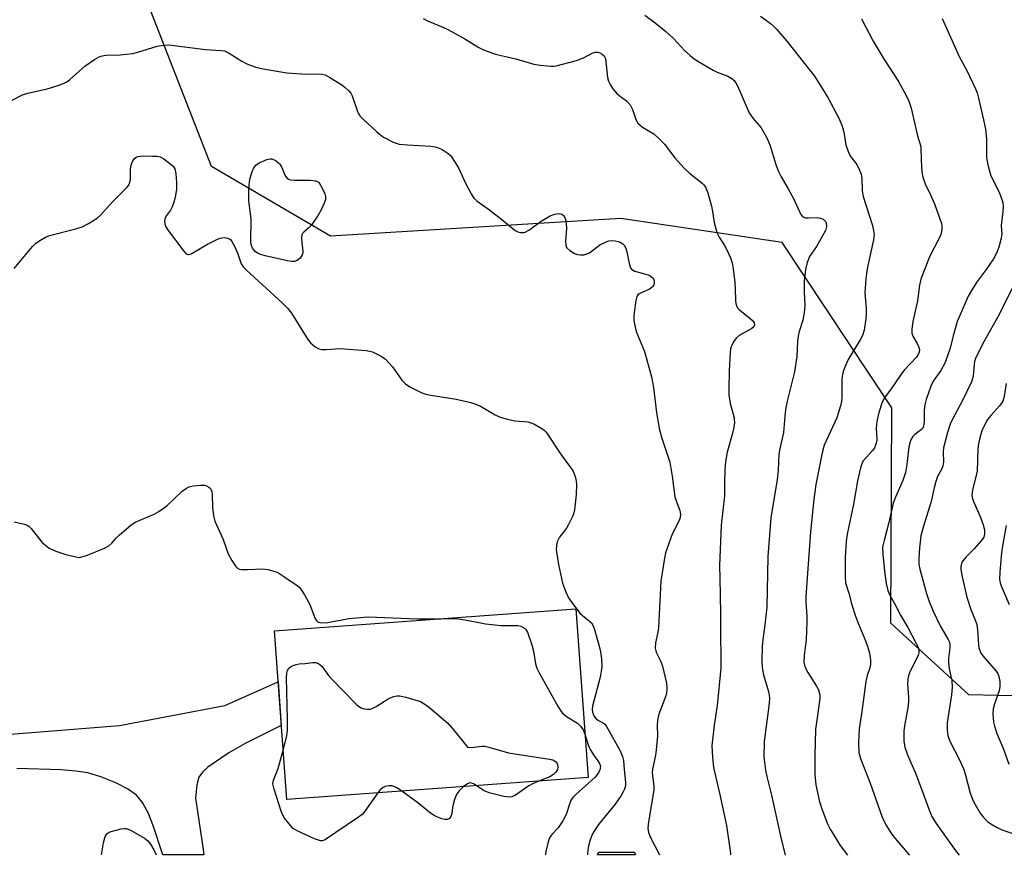
# Model space of a CAD drawing. Units: inches. Extents: x 1225771 to 1231771, y 577453 to 581454.
# Drawn here: x 1227975 to 1228243, y 577453 to 577681 of the extents above; entities that cross this region are included whole.
import ezdxf

# ---------------------------------------------------------------- set-up
doc = ezdxf.new("R2010")
doc.units = ezdxf.units.IN
doc.header["$MEASUREMENT"] = 0
for name, color, linetype in [('BLDG-Footprint', 5, 'Continuous'), ('NTRL-Pasture Land', 2, 'Continuous'), ('NTRL-Trees', 3, 'Continuous'), ('TRANS-Road', 130, 'Continuous'), ('Undefined', 1, 'Continuous')]:
    doc.layers.add(name, color=color, linetype=linetype)

msp = doc.modelspace()

# ---------------------------------------------------------------- linework, layer by layer
at = {"layer": 'BLDG-Footprint', "elevation": 576.79}
msp.add_lwpolyline([(1228129.89, 577474.87), (1228047.68, 577468.89), (1228044.33, 577514.85), (1228126.54, 577520.83)], close=True, dxfattribs=at)
at = {"layer": 'NTRL-Pasture Land'}
msp.add_lwpolyline([(1228142.54, 577454.5), (1228142.8, 577453.75), (1228132.33, 577453.75), (1228132.94, 577454.51)], close=True, dxfattribs=at)
at = {"layer": 'NTRL-Trees'}
msp.add_lwpolyline([(1231770.88, 577453.39), (1228387.63, 577453.72), (1228388.08, 577466.03), (1228364.34, 577498.84), (1228295.91, 577496.05), (1228233.77, 577497.45), (1228212.5, 577516.99), (1228212.74, 577575.65), (1228182.83, 577620.75), (1228138.8, 577627.32), (1228059.67, 577622.44), (1228027.13, 577641.5), (1228005.98, 577695.78), (1227983.42, 577781.09), (1227979.89, 577824.09), (1227982.21, 577832.22), (1227980.3, 577900.34), (1228027.78, 577929.66)], dxfattribs=at)
at = {"layer": 'TRANS-Road'}
msp.add_lwpolyline([(1227967.64, 577486.37), (1227979.21, 577487.28), (1228002.06, 577489.09), (1228030.85, 577494.55), (1228045.35, 577500.93), (1228046.21, 577489.07), (1228036.36, 577484.15), (1228031.88, 577481.58), (1228026.16, 577477.72), (1228024.68, 577476.36), (1228023.75, 577475), (1228023.19, 577472.9), (1228022.77, 577469.2), (1228024.81, 577455.89), (1228025.08, 577453.76), (1228013.86, 577453.76), (1228013.57, 577454.88), (1228011.48, 577461.2), (1228009.96, 577465.02), (1228008.34, 577468.07), (1228006.71, 577470.08), (1228004.28, 577471.8), (1228001.1, 577473.43), (1227997, 577475.07), (1227993.43, 577476.11), (1227990.18, 577476.64), (1227986.17, 577477), (1227974.1, 577477.35)], dxfattribs=at)
at = {"layer": 'Undefined', "elevation": 574}
msp.add_lwpolyline([(1228049.75, 577637.74), (1228054.09, 577637.76), (1228055.52, 577637.56), (1228056.26, 577637.31), (1228056.48, 577637.16), (1228057.65, 577635.05), (1228058.08, 577634.04), (1228058.26, 577633.33), (1228058.22, 577632.51), (1228057.9, 577631.47), (1228057.08, 577629.69), (1228056.28, 577628.2), (1228054.53, 577625.63), (1228053.79, 577624.86), (1228052.31, 577623.6), (1228052, 577623.23), (1228051.8, 577622.83), (1228051.69, 577622.18), (1228051.7, 577621.62), (1228052.1, 577618.41), (1228052.04, 577617.85), (1228051.88, 577617.37), (1228051.32, 577616.49), (1228050.58, 577615.81), (1228049.85, 577615.59), (1228049.05, 577615.55), (1228047.89, 577615.73), (1228041.81, 577617.15), (1228040.67, 577617.44), (1228039.86, 577617.74), (1228039.21, 577618.2), (1228038.39, 577619.23), (1228038.05, 577619.93), (1228037.91, 577620.78), (1228037.99, 577627.18), (1228037.39, 577632.14), (1228037.39, 577634.74), (1228037.48, 577636.48), (1228037.65, 577637.91), (1228038.19, 577639.85), (1228038.61, 577640.91), (1228039.25, 577641.84), (1228040.17, 577642.5), (1228042.3, 577643.41), (1228043.1, 577643.59), (1228043.61, 577643.56), (1228044.09, 577643.39), (1228044.79, 577643), (1228045.42, 577642.51), (1228045.77, 577642.11), (1228046.31, 577641.18), (1228047.27, 577638.97), (1228047.81, 577638.25), (1228048.21, 577638), (1228048.66, 577637.84)], close=True, dxfattribs=at)
at = {"layer": 'Undefined'}
for points, elevation in [([(1227973.35, 577544.59), (1227976.14, 577543.93), (1227976.91, 577543.66), (1227977.35, 577543.4), (1227977.98, 577542.81), (1227980.93, 577539.05), (1227981.99, 577538.09), (1227982.93, 577537.44), (1227984.72, 577536.63), (1227987.39, 577535.68), (1227990.12, 577535), (1227990.94, 577534.9), (1227991.48, 577534.94), (1227992.83, 577535.34), (1227996.86, 577536.94), (1227998.16, 577537.52), (1227999.12, 577538.07), (1227999.98, 577538.75), (1228001.1, 577540.03), (1228002.07, 577541), (1228005.14, 577543.71), (1228006.39, 577544.47), (1228011.56, 577546.71), (1228012.84, 577547.41), (1228014.94, 577548.96), (1228019.19, 577552.95), (1228020.33, 577553.8), (1228021.08, 577554.13), (1228022.17, 577554.39), (1228024.15, 577554.6), (1228025.26, 577554.54), (1228025.77, 577554.39), (1228026.47, 577554.02), (1228026.86, 577553.7), (1228027.11, 577553.29), (1228027.25, 577552.81), (1228027.34, 577552), (1228027.4, 577548.5), (1228027.75, 577546.2), (1228028.08, 577544.8), (1228030.32, 577539.78), (1228031.71, 577535.83), (1228032.68, 577534.05), (1228033.79, 577532.39), (1228034.37, 577531.87), (1228034.85, 577531.69), (1228035.39, 577531.61), (1228037.11, 577531.57), (1228041.14, 577531.77), (1228042.54, 577531.6), (1228044.18, 577531.14), (1228045.24, 577530.73), (1228047.21, 577529.52), (1228050.56, 577527.21), (1228051.19, 577526.64), (1228051.56, 577526.19), (1228052.51, 577524.68), (1228053.96, 577522.06), (1228055.49, 577518.1), (1228055.77, 577517.66), (1228056.28, 577517.26), (1228057.2, 577517.04), (1228058.92, 577517.12), (1228064.59, 577518.22), (1228069.91, 577518.66), (1228083.38, 577518.12), (1228089.68, 577518.15)], 576), ([(1228089.68, 577518.15), (1228093.17, 577518.22), (1228094.62, 577518.16), (1228096.84, 577517.8), (1228101.94, 577516.8), (1228103.62, 577516.56), (1228106.12, 577516.35), (1228109.66, 577516.36), (1228110.77, 577516.3), (1228111.57, 577516.11), (1228112.53, 577515.6), (1228112.92, 577515.24), (1228113.34, 577514.54), (1228114.54, 577511.01), (1228114.97, 577509.32), (1228115.56, 577505.84), (1228115.89, 577504.72), (1228116.55, 577503.41), (1228121.76, 577494.11), (1228122.54, 577492.86), (1228123.11, 577492.22), (1228124.03, 577491.53), (1228126.99, 577489.65), (1228127.84, 577488.91), (1228128.51, 577487.83), (1228129.05, 577486.39)], 576), ([(1228046.7, 577482.37), (1228047.71, 577486.22), (1228047.92, 577487.68), (1228047.94, 577490.65), (1228047.65, 577502.12), (1228047.7, 577503.28), (1228047.89, 577504.07), (1228048.28, 577504.73), (1228048.68, 577505.06), (1228049.41, 577505.42), (1228050.22, 577505.7), (1228051.04, 577505.88), (1228052.72, 577505.92), (1228054.83, 577506.24), (1228055.6, 577506.25), (1228056.34, 577505.96), (1228057.22, 577505.27), (1228057.76, 577504.62), (1228059.06, 577502.73), (1228059.81, 577501.83), (1228066.64, 577494.9), (1228067.28, 577494.31), (1228067.98, 577493.84), (1228068.78, 577493.6), (1228069.63, 577493.5), (1228070.48, 577493.53), (1228071.03, 577493.67), (1228072.07, 577494.2), (1228075.37, 577496.3), (1228076.15, 577496.7), (1228076.93, 577496.98), (1228077.69, 577497.12), (1228078.46, 577497.14), (1228080.19, 577496.78), (1228084.17, 577495.57), (1228084.95, 577495.18), (1228086.14, 577494.3), (1228091.62, 577489.66), (1228092.79, 577488.34), (1228097.11, 577483.08), (1228098.71, 577483.1), (1228100.92, 577483.43), (1228101.75, 577483.4), (1228102.86, 577483.13), (1228108.15, 577481.57), (1228119.41, 577479.88), (1228120.27, 577479.67), (1228120.99, 577479.27), (1228121.42, 577478.69), (1228121.68, 577477.76), (1228121.51, 577477.04), (1228121.05, 577476.34), (1228120.45, 577475.72), (1228119.47, 577475.09), (1228116.45, 577473.89)], 578), ([(1228129.05, 577486.39), (1228129.87, 577483.81), (1228130.48, 577482.49), (1228131.52, 577480.74), (1228132.59, 577479.39), (1228133.03, 577478.69), (1228133.25, 577477.92), (1228133.23, 577477.42), (1228133.11, 577476.92), (1228132.75, 577476.17), (1228131.84, 577475.01), (1228126.55, 577470.23), (1228125.73, 577469.39), (1228125.31, 577468.78), (1228124.88, 577467.85), (1228123.88, 577464.82), (1228122.97, 577463.08), (1228121.75, 577461.19), (1228119.96, 577459.36), (1228119.38, 577458.44), (1228119.01, 577457.32), (1228118.37, 577454.71), (1228118.24, 577453.75)], 576), ([(1228072.52, 577470.69), (1228068.78, 577465.43), (1228068.23, 577464.79), (1228067.31, 577464.04), (1228058.03, 577457.79), (1228057.38, 577457.58), (1228056.86, 577457.61), (1228055.25, 577458.19), (1228050.68, 577460.28), (1228049.44, 577461.01), (1228048.79, 577461.66), (1228047.04, 577463.83), (1228046.63, 577464.61), (1228046.2, 577465.72), (1228044.22, 577471.71), (1228043.94, 577473.14), (1228044.12, 577474.15), (1228045.32, 577477.34), (1228046.7, 577482.37)], 578), ([(1228099.39, 577472.65), (1228098.59, 577473.16), (1228098.14, 577473.32), (1228097.68, 577473.38), (1228096.98, 577473.19), (1228095.88, 577472.39)], 578), ([(1228116.45, 577473.89), (1228114.72, 577473.14), (1228113.72, 577472.6), (1228110.1, 577470.05), (1228109.12, 577469.64), (1228108.36, 577469.51), (1228106.93, 577469.66), (1228102.9, 577470.66), (1228101.38, 577471.37), (1228099.39, 577472.65)], 578), ([(1228079.06, 577471.17), (1228077.93, 577471.95), (1228077.16, 577472.36), (1228076.38, 577472.57), (1228075.58, 577472.62), (1228074.51, 577472.39), (1228073.79, 577472.03), (1228073.17, 577471.48), (1228072.52, 577470.69)], 578), ([(1228095.88, 577472.39), (1228094.6, 577471.16), (1228093.98, 577470.23), (1228093.49, 577468.91), (1228093.08, 577467.55), (1228092.9, 577466.72), (1228092.69, 577465.02), (1228092.49, 577464.25), (1228092.1, 577463.67), (1228091.53, 577463.39), (1228090.79, 577463.44), (1228090, 577463.64), (1228088.67, 577464.12), (1228087.91, 577464.51), (1228086.94, 577465.19), (1228083.46, 577467.95), (1228079.06, 577471.17)], 578), ([(1227997.18, 577453.76), (1227997.74, 577457.06), (1227998.17, 577458.75), (1227998.73, 577459.56), (1227999.25, 577459.95), (1227999.76, 577460.18), (1228002.55, 577460.87), (1228003.39, 577460.97), (1228003.93, 577460.95), (1228004.47, 577460.8), (1228005.25, 577460.43), (1228008.85, 577458.29), (1228009.78, 577457.58), (1228010.53, 577456.67), (1228011.48, 577455.16), (1228012.06, 577453.81), (1228012.08, 577453.76)], 578)]:
    msp.add_lwpolyline(points, dxfattribs=dict(at, elevation=elevation))
for points in [[(1228084.89, 577681.8, 570), (1228086.11, 577681.17, 570), (1228090.28, 577679.48, 570), (1228091.85, 577678.75, 570), (1228096.29, 577676.27, 570), (1228100.1, 577673.96, 570), (1228101.4, 577673.27, 570), (1228104.64, 577672.1, 570), (1228110.17, 577670.86, 570), (1228115.08, 577669.42, 570), (1228116.81, 577669.12, 570), (1228119.72, 577668.81, 570), (1228120.58, 577668.83, 570), (1228121.14, 577668.93, 570), (1228126.72, 577670.4, 570), (1228128.62, 577671.11, 570), (1228131.01, 577672.38, 570), (1228131.8, 577672.67, 570), (1228132.57, 577672.65, 570), (1228133.06, 577672.5, 570), (1228133.76, 577672.14, 570), (1228134.31, 577671.64, 570), (1228134.61, 577670.91, 570), (1228135.22, 577665.77, 570), (1228135.47, 577664.73, 570), (1228135.87, 577663.81, 570), (1228136.64, 577662.66, 570), (1228137.75, 577661.37, 570), (1228138.41, 577660.8, 570), (1228140.33, 577659.39, 570), (1228141.4, 577658.26, 570), (1228142.02, 577657.04, 570), (1228142.95, 577654.25, 570), (1228143.5, 577653.28, 570), (1228144.76, 577652.18, 570), (1228147.86, 577650.35, 570), (1228149.14, 577649.23, 570), (1228150.72, 577647.59, 570), (1228153.56, 577643.86, 570), (1228156.08, 577641.05, 570), (1228157.57, 577639.66, 570), (1228161.05, 577636.89, 570), (1228161.46, 577636.47, 570), (1228161.93, 577635.82, 570), (1228162.56, 577634.29, 570), (1228163.57, 577630.65, 570), (1228163.87, 577629.24, 570), (1228164.31, 577626.23, 570), (1228165.04, 577623.5, 570), (1228165.63, 577622.2, 570), (1228167.11, 577619.97, 570), (1228167.69, 577618.95, 570), (1228168.74, 577616.56, 570), (1228169.2, 577615.21, 570), (1228169.5, 577613.53, 570), (1228169.92, 577609.85, 570), (1228170.05, 577608.13, 570), (1228170.12, 577604.95, 570), (1228170.22, 577604.11, 570), (1228170.36, 577603.61, 570), (1228170.68, 577602.97, 570), (1228171.19, 577602.36, 570), (1228174.11, 577600.02, 570), (1228174.73, 577599.44, 570), (1228175.16, 577598.86, 570), (1228175.32, 577598.27, 570), (1228175.08, 577597.75, 570), (1228174.56, 577597.27, 570), (1228171.13, 577595.41, 570), (1228170.24, 577594.69, 570), (1228169.61, 577593.78, 570), (1228168.98, 577592.53, 570), (1228168.73, 577591.72, 570), (1228168.61, 577590.84, 570), (1228168.36, 577585.79, 570), (1228168.25, 577580.81, 570), (1228168.28, 577579.35, 570), (1228168.63, 577576.81, 570), (1228169.63, 577573.34, 570), (1228169.77, 577572.52, 570), (1228169.8, 577571.7, 570), (1228169.62, 577570.3, 570), (1228169.21, 577568.36, 570), (1228167.8, 577563.54, 570), (1228167.39, 577560.97, 570), (1228167.17, 577558.96, 570), (1228167.07, 577555.15, 570), (1228167.13, 577551.65, 570), (1228166.19, 577543.68, 570), (1228165.78, 577532.57, 570), (1228165.79, 577529.28, 570), (1228166.03, 577519.6, 570), (1228166, 577513.56, 570), (1228166.12, 577507.74, 570), (1228166.06, 577504.66, 570), (1228165.12, 577494.53, 570), (1228164.3, 577489.1, 570), (1228163.69, 577483.55, 570), (1228163.85, 577480.41, 570), (1228164.13, 577477.57, 570), (1228165.77, 577470.62, 570), (1228167.62, 577461.75, 570), (1228168.71, 577454.25, 570), (1228168.75, 577453.75, 570)], [(1228145.36, 577682.69, 568), (1228148.18, 577680.64, 568), (1228151.14, 577678.32, 568), (1228153.18, 577676.34, 568), (1228156.21, 577673.09, 568), (1228157.7, 577671.72, 568), (1228158.82, 577670.81, 568), (1228160.28, 577669.88, 568), (1228164.03, 577667.71, 568), (1228165.06, 577667.21, 568), (1228168.03, 577666.07, 568), (1228169.06, 577665.48, 568), (1228169.72, 577664.94, 568), (1228170.21, 577664.25, 568), (1228170.61, 577663.48, 568), (1228173.84, 577656.08, 568), (1228174.86, 577654.65, 568), (1228177.07, 577651.99, 568), (1228177.84, 577650.78, 568), (1228178.67, 577649.28, 568), (1228179.43, 577647.4, 568), (1228181.21, 577641.75, 568), (1228181.82, 577640.12, 568), (1228182.46, 577638.84, 568), (1228184.5, 577635.35, 568), (1228185.93, 577632.71, 568), (1228187.95, 577628.34, 568), (1228188.46, 577627.78, 568), (1228189.17, 577627.49, 568), (1228190, 577627.44, 568), (1228192.36, 577627.56, 568), (1228193.3, 577627.41, 568), (1228193.99, 577627.09, 568), (1228194.38, 577626.79, 568), (1228194.64, 577626.48, 568), (1228194.81, 577626.09, 568), (1228194.9, 577625.08, 568), (1228194.61, 577624, 568), (1228192.22, 577619.7, 568), (1228190.32, 577616.94, 568), (1228189.65, 577615.34, 568), (1228189.23, 577613.4, 568), (1228188.93, 577611.14, 568), (1228188.86, 577609.99, 568), (1228188.86, 577607.34, 568), (1228189.03, 577603.59, 568), (1228188.84, 577601.56, 568), (1228188.46, 577599.54, 568), (1228187.49, 577596.46, 568), (1228187.19, 577595.17, 568), (1228187.04, 577593.81, 568), (1228186.8, 577589.69, 568), (1228186.22, 577585.46, 568), (1228184.22, 577577.48, 568), (1228183.78, 577575.23, 568), (1228183.52, 577573.28, 568), (1228183.19, 577568.95, 568), (1228182.15, 577564.49, 568), (1228181.89, 577563.04, 568), (1228181.7, 577558.67, 568), (1228181.48, 577556.11, 568), (1228179.7, 577545.64, 568), (1228178.95, 577535.15, 568), (1228178.62, 577521.28, 568), (1228178.11, 577516.54, 568), (1228177.53, 577512.42, 568), (1228177.39, 577510.67, 568), (1228177.27, 577506.61, 568), (1228177.36, 577504.87, 568), (1228177.77, 577502.84, 568), (1228179.05, 577498.61, 568), (1228179.27, 577497.45, 568), (1228179.37, 577496.28, 568), (1228179.21, 577494.31, 568), (1228177.88, 577484.66, 568), (1228177.84, 577480.54, 568), (1228178.26, 577476.85, 568), (1228178.61, 577475.16, 568), (1228179.96, 577470.08, 568), (1228182.31, 577459.29, 568), (1228183.63, 577453.74, 568)], [(1228176.91, 577682.46, 566), (1228179.52, 577680.52, 566), (1228180.44, 577679.76, 566), (1228181.27, 577678.94, 566), (1228184.11, 577675.65, 566), (1228191.63, 577666.08, 566), (1228195.3, 577660.33, 566), (1228198.28, 577654.61, 566), (1228199.1, 577652.75, 566), (1228199.67, 577650.83, 566), (1228200.16, 577647.4, 566), (1228200.88, 577645.31, 566), (1228201.55, 577644.09, 566), (1228203.19, 577642.01, 566), (1228203.96, 577640.48, 566), (1228204.35, 577639.42, 566), (1228204.52, 577638.33, 566), (1228204.69, 577634.95, 566), (1228204.92, 577633.26, 566), (1228207.44, 577625.34, 566), (1228207.78, 577624, 566), (1228207.93, 577622.92, 566), (1228207.78, 577621.52, 566), (1228206.13, 577614.01, 566), (1228205.8, 577612.26, 566), (1228205.63, 577610.81, 566), (1228205.37, 577607.02, 566), (1228205.73, 577602.86, 566), (1228205.75, 577601.11, 566), (1228205.66, 577599.96, 566), (1228205.16, 577596.85, 566), (1228204.71, 577595.38, 566), (1228204.12, 577594.2, 566), (1228200.79, 577588.81, 566), (1228200.08, 577587.22, 566), (1228199.49, 577585.58, 566), (1228199.26, 577584.74, 566), (1228199.14, 577583.71, 566), (1228199.12, 577578.58, 566), (1228199, 577577.52, 566), (1228198.71, 577576.17, 566), (1228197.7, 577572.96, 566), (1228194.33, 577565.48, 566), (1228193.73, 577563.42, 566), (1228192.02, 577554.8, 566), (1228191.44, 577550.72, 566), (1228190.52, 577541.85, 566), (1228189.3, 577524.23, 566), (1228189.28, 577522.62, 566), (1228189.55, 577518.96, 566), (1228189.57, 577517.2, 566), (1228189.34, 577512.49, 566), (1228188.81, 577508.16, 566), (1228188.78, 577506.3, 566), (1228188.93, 577505.51, 566), (1228189.29, 577504.5, 566), (1228189.85, 577503.49, 566), (1228192.23, 577499.82, 566), (1228192.7, 577498.77, 566), (1228193.08, 577497.41, 566), (1228193.12, 577496.55, 566), (1228193.03, 577495.67, 566), (1228191.89, 577487.94, 566), (1228191.7, 577480.87, 566), (1228191.71, 577475.7, 566), (1228192.02, 577472.88, 566), (1228193.03, 577468.24, 566), (1228193.54, 577466.56, 566), (1228195.15, 577462.38, 566), (1228195.91, 577460.79, 566), (1228198.66, 577456.37, 566), (1228200.64, 577453.74, 566)], [(1228204.45, 577681.77, 564), (1228207.64, 577675.69, 564), (1228210.67, 577670.65, 564), (1228214.53, 577664.62, 564), (1228216.64, 577660.84, 564), (1228217.41, 577659.29, 564), (1228218.01, 577657.35, 564), (1228219.76, 577649.86, 564), (1228220.66, 577646.96, 564), (1228220.71, 577643.19, 564), (1228220.96, 577640.02, 564), (1228221.17, 577638.6, 564), (1228221.85, 577636.73, 564), (1228223.19, 577633.94, 564), (1228224.34, 577631.29, 564), (1228226.28, 577625.93, 564), (1228226.39, 577625.36, 564), (1228226.42, 577624.54, 564), (1228226.33, 577623.72, 564), (1228226.13, 577622.94, 564), (1228225.69, 577621.95, 564), (1228222.98, 577616.83, 564), (1228220.66, 577610.74, 564), (1228220.32, 577609.12, 564), (1228219.79, 577604.86, 564), (1228218.46, 577599.19, 564), (1228218.16, 577597.15, 564), (1228218.2, 577596.02, 564), (1228218.5, 577595.23, 564), (1228219.68, 577593.18, 564), (1228220.03, 577592.42, 564), (1228220.26, 577591.48, 564), (1228220.22, 577590.86, 564), (1228219.93, 577590.17, 564), (1228219.47, 577589.5, 564), (1228216.14, 577585.9, 564), (1228215.07, 577584.61, 564), (1228212.76, 577581.13, 564), (1228210.72, 577578.39, 564), (1228210.1, 577577.19, 564), (1228209.22, 577574.43, 564), (1228208.65, 577571.95, 564), (1228208.49, 577570.08, 564), (1228208.63, 577567.09, 564), (1228208.54, 577566.29, 564), (1228208.32, 577565.51, 564), (1228207.99, 577564.77, 564), (1228207.58, 577564.15, 564), (1228204.97, 577561.19, 564), (1228204.55, 577560.42, 564), (1228204.16, 577559.3, 564), (1228203.38, 577555.79, 564), (1228202.28, 577549.36, 564), (1228200.58, 577541.23, 564), (1228200.26, 577539.23, 564), (1228200.01, 577534.9, 564), (1228200.01, 577529.62, 564), (1228200.14, 577527.92, 564), (1228200.98, 577525.16, 564), (1228201.84, 577521.91, 564), (1228202.84, 577518.84, 564), (1228203.55, 577516.92, 564), (1228205.4, 577512.6, 564), (1228206.07, 577510.68, 564), (1228206.64, 577508.74, 564), (1228206.96, 577506.84, 564), (1228206.97, 577506.05, 564), (1228206.83, 577505.05, 564), (1228206.01, 577502.7, 564), (1228205.65, 577501.03, 564), (1228204.56, 577492.84, 564), (1228203.82, 577488.15, 564), (1228203.66, 577484.43, 564), (1228203.77, 577481.67, 564), (1228204.17, 577480.03, 564), (1228206.86, 577473.34, 564), (1228210.11, 577464.06, 564), (1228211.15, 577462.01, 564), (1228212.62, 577459.54, 564), (1228213.66, 577458.22, 564), (1228217.43, 577453.82, 564), (1228217.48, 577453.74, 564)], [(1228226.5, 577681.79, 562), (1228231.09, 577671.43, 562), (1228233.32, 577667.48, 562), (1228235.57, 577662.63, 562), (1228235.98, 577661.52, 562), (1228236.36, 577660.11, 562), (1228237.76, 577654.16, 562), (1228238.25, 577651.64, 562), (1228238.55, 577649.03, 562), (1228238.57, 577643.93, 562), (1228238.93, 577641.96, 562), (1228239.79, 577638.91, 562), (1228241.95, 577634.7, 562), (1228242.68, 577632.77, 562), (1228242.98, 577631.64, 562), (1228243.07, 577630.56, 562), (1228243.05, 577629.18, 562), (1228242.57, 577625.37, 562), (1228242.72, 577622.98, 562), (1228242.61, 577621.95, 562), (1228241.91, 577619.44, 562), (1228241.26, 577617.83, 562), (1228240.51, 577616.28, 562), (1228238.51, 577613.36, 562), (1228236.02, 577610.1, 562), (1228234.46, 577607.64, 562), (1228233.61, 577606.11, 562), (1228231.25, 577600.8, 562), (1228230.61, 577599.18, 562), (1228229.49, 577595.33, 562), (1228228.62, 577591.92, 562), (1228227.26, 577587.99, 562), (1228226.13, 577585.83, 562), (1228224.05, 577582.93, 562), (1228223.39, 577581.55, 562), (1228222.1, 577577.94, 562), (1228221.73, 577576.53, 562), (1228221.54, 577575.09, 562), (1228221.56, 577571.77, 562), (1228221.39, 577570.66, 562), (1228221.17, 577570.17, 562), (1228220.83, 577569.75, 562), (1228219.06, 577568.4, 562), (1228218.48, 577567.83, 562), (1228218.06, 577567.13, 562), (1228217.75, 577566.36, 562), (1228217.41, 577565, 562), (1228216.86, 577560.22, 562), (1228216.44, 577558.03, 562), (1228215.72, 577555.87, 562), (1228213.72, 577551.28, 562), (1228213.1, 577549.63, 562), (1228211.97, 577544.4, 562), (1228210.61, 577539.54, 562), (1228210.24, 577537.71, 562), (1228210.27, 577535.8, 562), (1228210.73, 577531.09, 562), (1228211.17, 577527.76, 562), (1228211.61, 577525.86, 562), (1228212.16, 577524.62, 562), (1228213.47, 577522.31, 562), (1228215.13, 577519.12, 562), (1228217.09, 577515.81, 562), (1228219.42, 577511.45, 562), (1228219.9, 577510.42, 562), (1228220.1, 577509.62, 562), (1228220.09, 577508.92, 562), (1228219.9, 577508.19, 562), (1228217.59, 577503.42, 562), (1228217.31, 577502.6, 562), (1228217.13, 577501.76, 562), (1228217.02, 577500.31, 562), (1228217.32, 577496.74, 562), (1228217.33, 577495.56, 562), (1228217.11, 577493.86, 562), (1228216.18, 577488.99, 562), (1228216.01, 577487.55, 562), (1228216.06, 577484.89, 562), (1228216.31, 577483.18, 562), (1228217.01, 577481.05, 562), (1228219.16, 577476.02, 562), (1228220.73, 577472, 562), (1228222.99, 577465.82, 562), (1228223.68, 577464.24, 562), (1228224.83, 577462.34, 562), (1228229.82, 577455.34, 562), (1228230.72, 577454.17, 562), (1228231.09, 577453.74, 562)], [(1227966.19, 577656.22, 572), (1227975.62, 577661.03, 572), (1227977.04, 577661.45, 572), (1227982.3, 577662.61, 572), (1227985.58, 577663.69, 572), (1227987.19, 577664.3, 572), (1227987.69, 577664.56, 572), (1227988.4, 577665.07, 572), (1227992.59, 577668.86, 572), (1227995.24, 577670.69, 572), (1227996.51, 577671.37, 572), (1227997.32, 577671.61, 572), (1227998.44, 577671.79, 572), (1228002.28, 577671.93, 572), (1228005.67, 577672.3, 572), (1228007.07, 577672.65, 572), (1228012.37, 577674.31, 572), (1228014.07, 577674.59, 572), (1228015.51, 577674.61, 572), (1228025.52, 577673.4, 572), (1228029.72, 577673.12, 572), (1228030.72, 577672.97, 572), (1228032, 577672.41, 572), (1228035.48, 577670.21, 572), (1228036.77, 577669.51, 572), (1228039.27, 577668.58, 572), (1228041.28, 577668.08, 572), (1228047.73, 577667.03, 572), (1228053.1, 577666.63, 572), (1228056.46, 577666.76, 572), (1228057.33, 577666.67, 572), (1228058.16, 577666.45, 572), (1228059.46, 577665.78, 572), (1228062.73, 577663.72, 572), (1228063.64, 577663.03, 572), (1228064.63, 577662.08, 572), (1228065.15, 577661.45, 572), (1228065.54, 577660.75, 572), (1228066.88, 577656.78, 572), (1228067.22, 577656.02, 572), (1228067.66, 577655.33, 572), (1228068.65, 577654.29, 572), (1228072.29, 577650.93, 572), (1228073.38, 577649.98, 572), (1228074.09, 577649.48, 572), (1228076.69, 577648.15, 572), (1228078.32, 577647.58, 572), (1228080.59, 577647.34, 572), (1228086.99, 577647.02, 572), (1228088.15, 577646.83, 572), (1228089.28, 577646.48, 572), (1228090.07, 577646.13, 572), (1228091.72, 577645.05, 572), (1228092.33, 577644.47, 572), (1228092.85, 577643.8, 572), (1228094.54, 577641.15, 572), (1228096.42, 577636.94, 572), (1228097.96, 577634.04, 572), (1228098.77, 577632.82, 572), (1228099.62, 577632.06, 572), (1228102.7, 577629.86, 572), (1228106.38, 577627.02, 572), (1228109.98, 577624.04, 572), (1228110.71, 577623.68, 572), (1228111.48, 577623.48, 572), (1228112.25, 577623.44, 572), (1228112.76, 577623.55, 572), (1228113.75, 577624.1, 572), (1228117.36, 577626.75, 572), (1228119.56, 577627.99, 572), (1228120.52, 577628.39, 572), (1228121.23, 577628.57, 572), (1228122.02, 577628.65, 572), (1228122.73, 577628.52, 572), (1228123.22, 577628.15, 572), (1228123.47, 577627.76, 572), (1228123.73, 577626.98, 572), (1228123.93, 577625.85, 572), (1228123.97, 577624.53, 572), (1228123.75, 577621.08, 572), (1228123.81, 577619.97, 572), (1228124.1, 577619.27, 572), (1228124.95, 577618.55, 572), (1228126.22, 577617.79, 572), (1228127.03, 577617.46, 572), (1228127.86, 577617.35, 572), (1228128.71, 577617.43, 572), (1228129.54, 577617.63, 572), (1228130.32, 577617.97, 572), (1228133.08, 577620.07, 572), (1228134.78, 577620.92, 572), (1228135.55, 577621.17, 572), (1228136.46, 577621.29, 572), (1228137.31, 577621.24, 572), (1228138.13, 577621.05, 572), (1228138.64, 577620.82, 572), (1228139.34, 577620.36, 572), (1228139.73, 577619.98, 572), (1228140.12, 577619.38, 572), (1228140.38, 577618.58, 572), (1228141.19, 577614.63, 572), (1228141.47, 577613.88, 572), (1228141.75, 577613.48, 572), (1228142.16, 577613.18, 572), (1228142.65, 577612.97, 572), (1228146.29, 577611.92, 572), (1228147.04, 577611.54, 572), (1228147.62, 577611.02, 572), (1228147.88, 577610.37, 572), (1228147.92, 577609.66, 572), (1228147.8, 577609.2, 572), (1228147.42, 577608.64, 572), (1228146.62, 577608.04, 572), (1228143.8, 577606.79, 572), (1228143.43, 577606.46, 572), (1228143.17, 577606.01, 572), (1228142.89, 577604.92, 572), (1228142.43, 577601.68, 572), (1228142.33, 577600.5, 572), (1228142.38, 577599.52, 572), (1228142.63, 577598.14, 572), (1228143.05, 577596.5, 572), (1228145.28, 577590.99, 572), (1228147.2, 577584.11, 572), (1228147.7, 577581.2, 572), (1228148.55, 577574.31, 572), (1228149.39, 577569.71, 572), (1228150.03, 577567.43, 572), (1228152.16, 577560.89, 572), (1228152.85, 577557.08, 572), (1228153.59, 577551.36, 572), (1228153.89, 577550.28, 572), (1228154.94, 577547.67, 572), (1228155.14, 577546.57, 572), (1228155.03, 577545.74, 572), (1228154.78, 577544.94, 572), (1228152.85, 577541.24, 572), (1228151.05, 577536.1, 572), (1228150.62, 577534.14, 572), (1228149.74, 577528.43, 572), (1228149.06, 577515.64, 572), (1228148.91, 577514.46, 572), (1228148.28, 577511.55, 572), (1228148.21, 577510.18, 572), (1228148.33, 577509.42, 572), (1228148.51, 577508.9, 572), (1228149.74, 577506.47, 572), (1228150.19, 577505.24, 572), (1228151.24, 577500.64, 572), (1228151.41, 577499.48, 572), (1228151.4, 577498.72, 572), (1228151.31, 577497.96, 572), (1228151.07, 577497.12, 572), (1228149.16, 577492.13, 572), (1228148.81, 577490.48, 572), (1228148.71, 577489.09, 572), (1228148.8, 577486.28, 572), (1228148.49, 577482.42, 572), (1228148.29, 577480.95, 572), (1228147.56, 577477.52, 572), (1228147.38, 577476.38, 572), (1228147.42, 577475.35, 572), (1228147.83, 577472.53, 572), (1228147.83, 577471.39, 572), (1228146.37, 577462.77, 572), (1228146.22, 577461.04, 572), (1228146.41, 577459.91, 572), (1228146.88, 577458.55, 572), (1228149.37, 577453.75, 572)], [(1227973.31, 577613.64, 574), (1227978.3, 577619.65, 574), (1227979.13, 577620.45, 574), (1227980.34, 577621.32, 574), (1227981.88, 577622.23, 574), (1227982.94, 577622.65, 574), (1227990.19, 577624.52, 574), (1227991.86, 577625.02, 574), (1227993.63, 577625.9, 574), (1227996.01, 577627.4, 574), (1227996.86, 577628.18, 574), (1228000.25, 577631.92, 574), (1228004.04, 577635.74, 574), (1228004.58, 577636.4, 574), (1228004.91, 577637.14, 574), (1228005.06, 577637.93, 574), (1228005.11, 577640.84, 574), (1228005.26, 577641.88, 574), (1228005.66, 577642.88, 574), (1228006.07, 577643.55, 574), (1228006.59, 577644.06, 574), (1228007.08, 577644.24, 574), (1228008.5, 577644.35, 574), (1228011.19, 577644.32, 574), (1228012.37, 577644.26, 574), (1228013.21, 577644.09, 574), (1228014.21, 577643.56, 574), (1228015.84, 577642.33, 574), (1228016.68, 577641.55, 574), (1228017.13, 577640.88, 574), (1228017.47, 577639.56, 574), (1228017.62, 577637.04, 574), (1228017.59, 577635.27, 574), (1228017.39, 577633.56, 574), (1228017.03, 577632, 574), (1228016.46, 577630.48, 574), (1228015.95, 577629.53, 574), (1228014.85, 577628.1, 574), (1228014.51, 577627.44, 574), (1228014.37, 577626.64, 574), (1228014.41, 577625.83, 574), (1228014.69, 577625.04, 574), (1228015.33, 577624.05, 574), (1228019.58, 577618.41, 574), (1228020.27, 577617.7, 574), (1228020.69, 577617.51, 574), (1228020.92, 577617.49, 574), (1228021.63, 577617.67, 574), (1228026.08, 577620.25, 574), (1228028.41, 577621.46, 574), (1228029.46, 577621.91, 574), (1228030, 577622.05, 574), (1228030.79, 577622.07, 574), (1228031.56, 577621.93, 574), (1228032.03, 577621.74, 574), (1228032.43, 577621.44, 574), (1228032.76, 577621.02, 574), (1228033.44, 577619.77, 574), (1228034.39, 577617.64, 574), (1228035.28, 577614.97, 574), (1228035.87, 577614.01, 574), (1228036.69, 577613.17, 574), (1228046.43, 577604.34, 574), (1228047.93, 577602.89, 574), (1228048.97, 577601.46, 574), (1228053.44, 577594.26, 574), (1228054.16, 577593.39, 574), (1228055.48, 577592.33, 574), (1228056.44, 577591.79, 574), (1228057.25, 577591.6, 574), (1228058.41, 577591.59, 574), (1228062.28, 577591.81, 574), (1228063.46, 577591.79, 574), (1228069.37, 577591.3, 574), (1228070.24, 577591.16, 574), (1228071.08, 577590.92, 574), (1228073.48, 577589.8, 574), (1228074.61, 577588.93, 574), (1228076.53, 577586.83, 574), (1228079.13, 577583.24, 574), (1228080.07, 577582.2, 574), (1228081.24, 577581.42, 574), (1228084.34, 577579.88, 574), (1228085.4, 577579.45, 574), (1228086.46, 577579.2, 574), (1228093.87, 577578.02, 574), (1228097.94, 577577.13, 574), (1228099.26, 577576.69, 574), (1228100.54, 577576.15, 574), (1228104.55, 577573.72, 574), (1228105.88, 577573.12, 574), (1228107.89, 577572.56, 574), (1228109.93, 577572.11, 574), (1228113.47, 577571.84, 574), (1228114.28, 577571.61, 574), (1228115.05, 577571.27, 574), (1228117.28, 577570.05, 574), (1228117.95, 577569.56, 574), (1228118.33, 577569.15, 574), (1228119.01, 577568.23, 574), (1228122.18, 577563.41, 574), (1228124.01, 577560.83, 574), (1228125.21, 577559.31, 574), (1228125.78, 577558.38, 574), (1228126.21, 577557.37, 574), (1228126.53, 577556.33, 574), (1228126.7, 577554.89, 574), (1228126.64, 577551.91, 574), (1228126.17, 577547.87, 574), (1228125.99, 577547.03, 574), (1228125.7, 577546.22, 574), (1228124.56, 577543.86, 574), (1228123.96, 577542.89, 574), (1228122.11, 577540.39, 574), (1228121.69, 577539.67, 574), (1228121.5, 577539.16, 574), (1228121.26, 577538.09, 574), (1228121.22, 577536.97, 574), (1228121.78, 577532.95, 574), (1228122.89, 577527.82, 574), (1228123.71, 577525.69, 574), (1228124.56, 577523.88, 574), (1228125.92, 577521.92, 574), (1228127.77, 577519.58, 574), (1228130.8, 577517.02, 574), (1228131.2, 577516.43, 574), (1228131.56, 577515.5, 574), (1228132.81, 577511.08, 574), (1228133.25, 577509.16, 574), (1228133.53, 577507.21, 574), (1228133.6, 577505.14, 574), (1228133.48, 577503.86, 574), (1228133.16, 577502.24, 574), (1228131.14, 577494.34, 574), (1228131.04, 577493.48, 574), (1228131.12, 577492.67, 574), (1228131.49, 577491.69, 574), (1228132.09, 577490.87, 574), (1228132.69, 577490.43, 574), (1228134.05, 577489.73, 574), (1228134.45, 577489.4, 574), (1228134.8, 577488.97, 574), (1228138.63, 577482.12, 574), (1228139.26, 577480.57, 574), (1228139.53, 577479.55, 574), (1228139.69, 577477.07, 574), (1228140.13, 577473.53, 574), (1228140.09, 577472.69, 574), (1228139.86, 577471.69, 574), (1228139.5, 577470.94, 574), (1228138.92, 577469.97, 574), (1228137.3, 577467.62, 574), (1228132.72, 577462.1, 574), (1228131.96, 577460.97, 574), (1228131.14, 577459.47, 574), (1228130.49, 577457.88, 574), (1228130, 577456.22, 574), (1228129.73, 577454.27, 574), (1228129.72, 577453.75, 574)], [(1228246.34, 577609.72, 560), (1228242.03, 577601.08, 560), (1228237.9, 577593.87, 560), (1228236.01, 577590.16, 560), (1228235.55, 577589.08, 560), (1228235.31, 577588.26, 560), (1228235.07, 577586.59, 560), (1228234.93, 577584.31, 560), (1228234.5, 577582.73, 560), (1228232, 577577.69, 560), (1228229.17, 577572.44, 560), (1228228.62, 577571.21, 560), (1228227.91, 577568.95, 560), (1228226.8, 577564.77, 560), (1228226.71, 577563.66, 560), (1228226.8, 577560.9, 560), (1228226.65, 577559.81, 560), (1228226.26, 577558.84, 560), (1228225.23, 577556.93, 560), (1228224.71, 577555.56, 560), (1228224.25, 577553.85, 560), (1228223.5, 577550.09, 560), (1228221.35, 577543.4, 560), (1228220.68, 577540.76, 560), (1228220.29, 577537.47, 560), (1228220.13, 577534.66, 560), (1228220.14, 577532.98, 560), (1228220.36, 577531.67, 560), (1228222.2, 577525.02, 560), (1228222.9, 577522.87, 560), (1228224, 577520.24, 560), (1228225.92, 577516.21, 560), (1228228.15, 577512.5, 560), (1228228.45, 577511.76, 560), (1228228.58, 577511.06, 560), (1228228.6, 577510.24, 560), (1228228.23, 577507.31, 560), (1228228.2, 577506.16, 560), (1228228.38, 577504.5, 560), (1228229.07, 577501.36, 560), (1228229.2, 577499.45, 560), (1228228.98, 577497.44, 560), (1228227.83, 577489.82, 560), (1228227.81, 577487.89, 560), (1228228.04, 577486.36, 560), (1228228.61, 577484.77, 560), (1228231.11, 577479.91, 560), (1228232.34, 577477.09, 560), (1228232.88, 577475.47, 560), (1228234.14, 577470.62, 560), (1228234.91, 577468.53, 560), (1228235.45, 577467.48, 560), (1228236.86, 577465.19, 560), (1228237.54, 577464.25, 560), (1228238.26, 577463.45, 560), (1228238.85, 577462.91, 560), (1228239.79, 577462.25, 560), (1228241.27, 577461.36, 560), (1228242.56, 577460.71, 560), (1228246.2, 577459.39, 560)], [(1228243.97, 577582.34, 558), (1228243.38, 577578.74, 558), (1228242.98, 577577.46, 558), (1228242.23, 577576.33, 558), (1228239.72, 577573.58, 558), (1228238.81, 577572.46, 558), (1228237.99, 577570.98, 558), (1228237.32, 577569.4, 558), (1228236.71, 577567.45, 558), (1228236.34, 577565.81, 558), (1228236.21, 577564.46, 558), (1228235.99, 577558.36, 558), (1228235.78, 577557.24, 558), (1228234.82, 577553.66, 558), (1228234.65, 577552.59, 558), (1228234.61, 577551.79, 558), (1228234.72, 577550.95, 558), (1228234.98, 577550.11, 558), (1228236.83, 577546.01, 558), (1228237.64, 577543.79, 558), (1228238.01, 577542.39, 558), (1228238.04, 577541.24, 558), (1228237.81, 577540.45, 558), (1228237.08, 577539.36, 558), (1228235.17, 577537.22, 558), (1228232.91, 577534.97, 558), (1228232.17, 577534.07, 558), (1228231.87, 577533.58, 558), (1228231.62, 577532.86, 558), (1228231.56, 577532.37, 558), (1228231.59, 577531.57, 558), (1228231.93, 577529.61, 558), (1228233.19, 577524.07, 558), (1228234.33, 577520.7, 558), (1228235.59, 577517.58, 558), (1228235.92, 577516.55, 558), (1228236.15, 577515.01, 558), (1228236.36, 577511.06, 558), (1228236.49, 577510.24, 558), (1228236.71, 577509.47, 558), (1228237.04, 577508.75, 558), (1228237.53, 577508.04, 558), (1228241.16, 577503.89, 558), (1228241.62, 577503.19, 558), (1228241.94, 577502.43, 558), (1228242.2, 577501.06, 558), (1228242.24, 577499.67, 558), (1228241.99, 577498.53, 558), (1228240.75, 577494.94, 558), (1228240.38, 577493.57, 558), (1228240.29, 577492.19, 558), (1228240.46, 577489.97, 558), (1228240.73, 577488.83, 558), (1228241.42, 577486.85, 558), (1228243.12, 577482.83, 558), (1228244.7, 577478.51, 558)], [(1228243.92, 577543.61, 556), (1228242.74, 577536.94, 556), (1228242.53, 577535.24, 556), (1228242.16, 577530.9, 556), (1228242.14, 577528.94, 556), (1228242.32, 577527.93, 556), (1228242.59, 577527.11, 556), (1228244.78, 577522.04, 556)]]:
    msp.add_polyline3d(points, dxfattribs=at)

doc.saveas('drawing.dxf')
